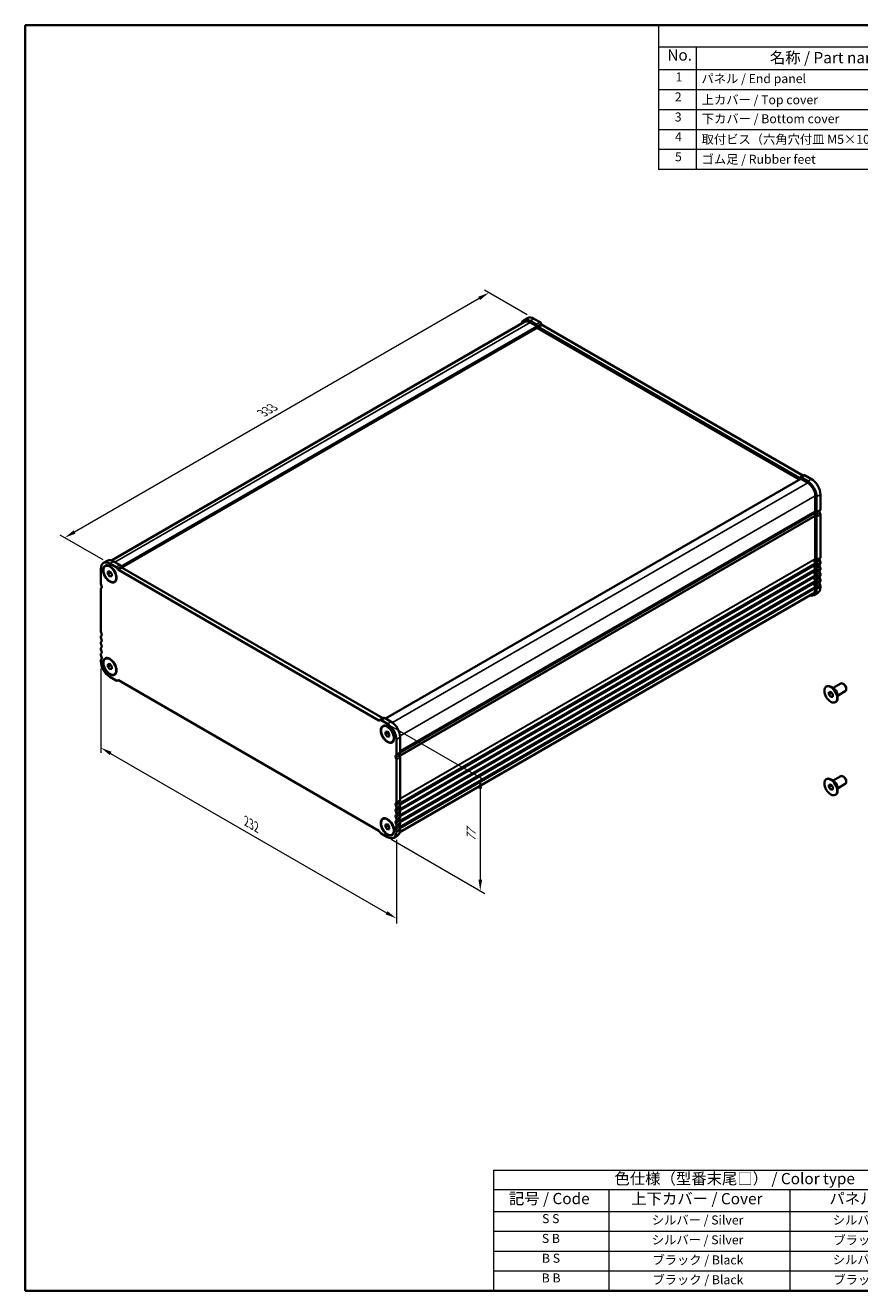
# Model space of a CAD drawing. Units: millimetres. Extents: x 0 to 6491, y 0 to 1124.
# Drawn here: x 0 to 463, y 0 to 702 of the extents above; entities that cross this region are included whole.
import ezdxf

# ---------------------------------------------------------------- set-up
doc = ezdxf.new("R2010")
doc.units = ezdxf.units.MM
doc.header["$LTSCALE"] = 2.5
doc.layers.get('Defpoints').update_dxf_attribs({"lineweight": 25})
for name, color, linetype, lineweight in [('Border (ISO)', 7, 'Continuous', 35), ('Dimension (ISO)', 7, 'Continuous', 18), ('Symbol (ISO)', 7, 'Continuous', 18), ('Visible (ISO)', 7, 'Continuous', 35), ('Visible Narrow (ISO)', 7, 'Continuous', 25)]:
    doc.layers.add(name, color=color, linetype=linetype, lineweight=lineweight)
doc.styles.add('Note Text (TK)', font='txt')
doc.styles.add('Note Text (TK2)', font='txt')
doc.dimstyles.new('Default - Method 1b (TK)', dxfattribs={"dimscale": 2.5, "dimtxt": 2.5, "dimasz": 2.5, "dimexe": 1, "dimexo": 1.5, "dimgap": 1, "dimtad": 1, "dimtoh": 1, "dimrnd": 1e-08, "dimdsep": 46, "dimtxsty": 'Note Text (TK)', "dimcen": 0.09, "dimdle": 5, "dimclrd": 100, "dimclre": 100, "dimclrt": 7, "dimadec": 1, "dimazin": 1, "dimtfac": 1, "dimtmove": 0, "dimatfit": 3, "dimfxl": 0, "dimtolj": 1, "dimlwd": -1, "dimlwe": -1, "dimarcsym": 0})

# ---------------------------------------------------------------- blocks, each defined once
blk = doc.blocks.new('図面枠 tk図枠')
at = {"layer": 'Border (ISO)'}
for p, q in [((14.5, 289), (405.5, 289)), ((14.5, 289), (14.5, 8)), ((14.5, 8), (405.5, 8))]:
    blk.add_line(p, q, dxfattribs=at)
blk = doc.blocks.new('*D8')
at = {"layer": 'Defpoints', "color": 0, "transparency": 16777216}
for p in [(282.38, 539.61), (21.95, 418.08), (46.92, 403.66)]:
    blk.add_point(p, dxfattribs=at)
at = {"layer": 'Dimension (ISO)', "color": 100, "transparency": 16777216}
for p, q in [((278.63, 541.77), (254.92, 555.47)), ((252.01, 550.9), (27.37, 421.2)), ((43.17, 405.83), (19.45, 419.52))]:
    blk.add_line(p, q, dxfattribs=at)
for points in [[(251.49, 551.8), (252.53, 550), (257.42, 554.02)], [(26.84, 422.1), (27.89, 420.3), (21.95, 418.08)]]:
    blk.add_solid(points, dxfattribs=at)
at = {"layer": 'Dimension (ISO)', "color": 7, "transparency": 16777216, "insert": (131.65, 487.24), "char_height": 6.25, "attachment_point": 4, "rotation": 30, "style": 'Note Text (TK)'}
blk.add_mtext('\\A1;{\\Q-30.000;\\W0.816;\\H0.816x;333}', dxfattribs=at)
blk = doc.blocks.new('*D9')
at = {"layer": 'Defpoints', "color": 0, "transparency": 16777216}
for p in [(41.97, 349.68), (206.02, 254.65), (206.02, 206.69)]:
    blk.add_point(p, dxfattribs=at)
at = {"layer": 'Dimension (ISO)', "color": 100, "transparency": 16777216}
for p, q in [((41.97, 345.35), (41.97, 298.51)), ((47.38, 298.27), (200.6, 209.81)), ((206.02, 250.32), (206.02, 203.8))]:
    blk.add_line(p, q, dxfattribs=at)
for points in [[(47.9, 299.18), (46.86, 297.37), (41.97, 301.4)], [(201.13, 210.71), (200.08, 208.91), (206.02, 206.69)]]:
    blk.add_solid(points, dxfattribs=at)
at = {"layer": 'Dimension (ISO)', "color": 7, "transparency": 16777216, "insert": (122.72, 260.61), "char_height": 6.25, "attachment_point": 4, "rotation": 330, "style": 'Note Text (TK)'}
blk.add_mtext('\\A1;{\\Q-30.000;\\W0.816;\\H0.816x;232}', dxfattribs=at)
blk = doc.blocks.new('*D10')
at = {"layer": 'Defpoints', "color": 0, "transparency": 16777216}
for p in [(199.34, 315.66), (199.34, 252.79), (252.63, 222.02)]:
    blk.add_point(p, dxfattribs=at)
at = {"layer": 'Dimension (ISO)', "color": 100, "transparency": 16777216}
for p, q in [((203.09, 313.49), (255.13, 283.45)), ((252.63, 278.64), (252.63, 228.27)), ((203.09, 250.62), (255.13, 220.58))]:
    blk.add_line(p, q, dxfattribs=at)
for points in [[(251.59, 278.64), (253.67, 278.64), (252.63, 284.89)], [(251.59, 228.27), (253.67, 228.27), (252.63, 222.02)]]:
    blk.add_solid(points, dxfattribs=at)
at = {"layer": 'Dimension (ISO)', "color": 7, "transparency": 16777216, "insert": (247.58, 249.39), "char_height": 6.25, "attachment_point": 4, "rotation": 90, "style": 'Note Text (TK)'}
blk.add_mtext('\\A1;{\\Q30.000;\\W0.816;\\H0.816x;77}', dxfattribs=at)
blk = doc.blocks.new('テーブル1')
at = {"layer": 'Symbol (ISO)'}
for p, q in [((299.5, 69.78), (405.5, 69.78)), ((299.5, 69.78), (299.5, 65.5)), ((405.5, 69.78), (405.5, 65.5)), ((299.5, 65.5), (405.5, 65.5)), ((299.5, 65.5), (299.5, 60.6)), ((325.11, 65.5), (325.11, 60.6)), ((365.31, 65.5), (365.31, 60.6)), ((405.5, 65.5), (405.5, 60.6)), ((299.5, 60.6), (405.5, 60.6)), ((299.5, 60.6), (299.5, 43)), ((325.11, 60.6), (325.11, 43)), ((365.31, 60.6), (365.31, 43)), ((405.5, 60.6), (405.5, 43)), ((299.5, 56.2), (405.5, 56.2)), ((299.5, 51.8), (405.5, 51.8)), ((299.5, 47.4), (405.5, 47.4)), ((299.5, 43), (405.5, 43))]:
    blk.add_line(p, q, dxfattribs=at)
at = {"layer": 'Symbol (ISO)', "color": 7, "attachment_point": 7}
for s, insert, char_height, style in [('色仕様（型番末尾□） / Color type', (326.35, 65.86), 2.5, 'Note Text (TK)'), ('記号 / Code', (302.91, 61.43), 2.5, 'Note Text (TK)'), ('上下カバー / Cover', (330.08, 61.4), 2.5, 'Note Text (TK)'), ('パネル / Panel', (374.08, 61.43), 2.5, 'Note Text (TK)'), ('S S', (310.27, 57.38), 2, 'Note Text (TK2)'), ('シルバー / Silver                   ', (334.64, 57.07), 2, 'Note Text (TK2)'), ('シルバー / Silver                   ', (374.84, 57.07), 2, 'Note Text (TK2)'), ('S B', (310.22, 52.98), 2, 'Note Text (TK2)'), ('シルバー / Silver                   ', (334.64, 52.67), 2, 'Note Text (TK2)'), ('ブラック / Black                     ', (374.97, 52.61), 2, 'Note Text (TK2)'), ('B S', (310.24, 48.58), 2, 'Note Text (TK2)'), ('ブラック / Black                     ', (334.78, 48.21), 2, 'Note Text (TK2)'), ('シルバー / Silver                   ', (374.84, 48.27), 2, 'Note Text (TK2)'), ('B B', (310.19, 44.2), 2, 'Note Text (TK2)'), ('ブラック / Black                     ', (334.78, 43.81), 2, 'Note Text (TK2)'), ('ブラック / Black                     ', (374.97, 43.81), 2, 'Note Text (TK2)')]:
    blk.add_mtext(s, dxfattribs=dict(at, insert=insert, char_height=char_height, style=style))
blk = doc.blocks.new('構成内容 _ Components')
at = {"layer": 'Symbol (ISO)'}
for p, q in [((405.5, 289), (155.16, 289)), ((155.16, 289), (155.16, 284.16)), ((405.5, 289), (405.5, 284.16)), ((405.5, 284.16), (155.16, 284.16)), ((155.16, 284.16), (155.16, 279.12)), ((163.51, 284.16), (163.51, 279.12)), ((223.4, 284.16), (223.4, 279.12)), ((243.4, 284.16), (243.4, 279.12)), ((306.01, 284.16), (306.01, 279.12)), ((405.5, 284.16), (405.5, 279.12)), ((405.5, 279.12), (155.16, 279.12)), ((155.16, 279.12), (155.16, 256.95)), ((163.51, 279.12), (163.51, 256.95)), ((223.4, 279.12), (223.4, 256.95)), ((243.4, 279.12), (243.4, 256.95)), ((306.01, 279.12), (306.01, 256.95)), ((405.5, 279.12), (405.5, 256.95)), ((405.5, 274.69), (155.16, 274.69)), ((405.5, 270.25), (155.16, 270.25)), ((405.5, 265.82), (155.16, 265.82)), ((405.5, 261.39), (155.16, 261.39)), ((405.5, 256.95), (155.16, 256.95))]:
    blk.add_line(p, q, dxfattribs=at)
at = {"layer": 'Symbol (ISO)', "color": 7, "attachment_point": 7}
for s, insert, char_height, style in [('構成内容 / Components', (261.69, 284.56), 2.5, 'Note Text (TK)'), ('No.', (157.09, 280.38), 2.5, 'Note Text (TK)'), ('名称 / Part name', (179.87, 279.79), 2.5, 'Note Text (TK)'), ('数量 / Pcs', (224.87, 279.76), 2.5, 'Note Text (TK)'), ('材質 / Material', (262.82, 279.8), 2.5, 'Note Text (TK)'), ('色・表面処理 / Color・Finish', (334.53, 279.69), 2.5, 'Note Text (TK)'), ('1', (158.93, 275.91), 2, 'Note Text (TK2)'), ('パネル / End panel', (164.67, 275.53), 2, 'Note Text (TK2)'), ('2', (232.82, 275.91), 2, 'Note Text (TK2)'), ('アルミ板 / Aluminium A1050P', (244.55, 275.4), 2, 'Note Text (TK2)'), ('ﾌﾞﾗｯｸ , ｼﾙﾊﾞｰ ・ ｱﾙﾏｲﾄ / Black , Silver ・ anodized', (307.16, 275.31), 2, 'Note Text (TK2)'), ('2', (158.75, 271.47), 2, 'Note Text (TK2)'), ('上カバー / Top cover', (164.72, 270.84), 2, 'Note Text (TK2)'), ('1', (232.99, 271.48), 2, 'Note Text (TK2)'), ('アルミ押出材 / Extruded aluminium A6063S-T5', (244.55, 271.01), 2, 'Note Text (TK2)'), ('ﾌﾞﾗｯｸ , ｼﾙﾊﾞｰ ・ ｱﾙﾏｲﾄ & ｸﾘｱ塗装 / Black , Silver ・ anodized & clear coated', (307.16, 270.83), 2, 'Note Text (TK2)'), ('3', (158.75, 267.02), 2, 'Note Text (TK2)'), ('下カバー / Bottom cover', (164.75, 266.63), 2, 'Note Text (TK2)'), ('1', (232.99, 267.05), 2, 'Note Text (TK2)'), ('アルミ押出材 / Extruded aluminium A6063S-T5', (244.55, 266.57), 2, 'Note Text (TK2)'), ('ﾌﾞﾗｯｸ , ｼﾙﾊﾞｰ ・ ｱﾙﾏｲﾄ & ｸﾘｱ塗装 / Black , Silver ・ anodized & clear coated', (307.16, 266.39), 2, 'Note Text (TK2)'), ('4', (158.8, 262.62), 2, 'Note Text (TK2)'), ('取付ビス（六角穴付皿 M5×10） / Screw', (164.7, 262.06), 2, 'Note Text (TK2)'), ('8', (232.8, 262.59), 2, 'Note Text (TK2)'), ('ステンレス / Stainless steel', (244.53, 262.31), 2, 'Note Text (TK2)'), ('無処理 / Unfinished', (307.24, 262.15), 2, 'Note Text (TK2)'), ('5', (158.8, 258.19), 2, 'Note Text (TK2)'), ('ゴム足 / Rubber feet', (164.7, 257.63), 2, 'Note Text (TK2)'), ('4', (232.8, 258.15), 2, 'Note Text (TK2)'), ('合成ゴム / Rubber', (244.53, 257.88), 2, 'Note Text (TK2)'), ('ﾌﾞﾗｯｸ / Black', (307.24, 257.71), 2, 'Note Text (TK2)')]:
    blk.add_mtext(s, dxfattribs=dict(at, insert=insert, char_height=char_height, style=style))

msp = doc.modelspace()

# ---------------------------------------------------------------- linework, layer by layer
at = {"layer": 'Visible (ISO)'}
for p, q in [((47.8421, 405.4084), (277.2632, 537.8647)), ((53.6579, 401.4297), (284.1523, 534.5057)), ((276.7632, 538.7308), (278.8845, 539.9555)), ((283.7126, 536.3926), (280.2632, 538.3841)), ((280.2632, 537.5676), (284.0109, 535.4039)), ((282.3845, 539.6088), (285.8339, 537.6173)), ((284.1523, 535.1589), (284.1523, 534.5057)), ((284.1523, 534.5057), (429.8991, 450.3587)), ((284.7555, 535.0935), (284.4626, 535.6008)), ((429.6702, 451.3074), (285.0055, 534.8296)), ((286.5839, 536.8256), (286.8768, 536.3183)), ((287.1268, 536.0544), (431.7915, 452.5321)), ((200.0894, 317.678), (430.5648, 450.7431)), ((430.2131, 451.4517), (429.9202, 451.2826)), ((430.2131, 451.4517), (432.3344, 452.6765)), ((430.6648, 450.7332), (434.4125, 448.5694)), ((434.4125, 449.3859), (430.9631, 451.3774)), ((433.0844, 452.6022), (436.5338, 450.6107)), ((438.6551, 441.221), (438.6551, 432.8396)), ((439.3622, 432.4313), (439.3622, 440.8127)), ((441.4836, 442.0375), (441.4836, 433.6561)), ((208.1383, 299.0331), (438.1119, 431.8084)), ((438.6551, 430.0064), (438.6551, 406.3034)), ((439.3622, 405.8952), (439.3622, 429.5982)), ((441.4836, 430.8229), (441.4836, 407.1199)), ((41.9682, 400.8044), (41.9682, 392.423)), ((45.5393, 405.2336), (43.418, 404.0088)), ((44.418, 402.2768), (44.5948, 402.3788)), ((50.3674, 401.6706), (46.918, 403.6621)), ((49.0393, 404.8869), (52.4887, 402.8954)), ((51.4103, 400.3716), (51.1174, 400.8789)), ((53.2387, 402.1036), (53.5316, 401.5963)), ((53.7816, 401.3324), (198.4463, 317.8102)), ((438.6551, 403.4703), (438.6551, 403.0375)), ((439.3622, 402.6292), (439.3622, 403.0621)), ((441.4836, 404.2868), (441.4836, 403.854)), ((441.4836, 401.0208), (441.4836, 400.588)), ((45.8573, 399.2661), (46.918, 399.3609)), ((45.8573, 397.8519), (45.8573, 399.2661)), ((45.8573, 397.8519), (47.4102, 398.7485)), ((46.918, 396.5324), (45.8573, 397.8519)), ((46.918, 399.3609), (47.9786, 398.0414)), ((46.918, 396.5324), (47.9786, 397.1448)), ((47.9786, 396.6272), (46.918, 396.5324)), ((47.9786, 398.0414), (47.9786, 396.6272)), ((49.418, 393.6165), (49.5948, 393.7186)), ((196.325, 316.5855), (51.6603, 400.1077)), ((438.6551, 400.2043), (438.6551, 399.7715)), ((438.6551, 396.9383), (438.6551, 396.5055)), ((438.6551, 393.6723), (438.6551, 393.2395)), ((439.3622, 399.3632), (439.3622, 399.7961)), ((439.3622, 396.0972), (439.3622, 396.5301)), ((441.4836, 397.7548), (441.4836, 397.322)), ((441.4836, 394.4888), (441.4836, 394.056)), ((41.9682, 389.5899), (41.9682, 365.8869)), ((207.9914, 254.5787), (437.4125, 387.035)), ((437.9125, 386.169), (440.0338, 387.3937)), ((438.6551, 390.4064), (438.6551, 389.7817)), ((439.3622, 392.8312), (439.3622, 393.2641)), ((439.3622, 389.3734), (439.3622, 389.9981)), ((441.4836, 391.2229), (441.4836, 390.5982)), ((41.9682, 363.0537), (41.9682, 362.6209)), ((41.9682, 359.7877), (41.9682, 359.3549)), ((41.9682, 356.5218), (41.9682, 356.0889)), ((41.9682, 353.2558), (41.9682, 352.8229)), ((41.9682, 349.9898), (41.9682, 349.3651)), ((44.418, 350.8375), (44.5948, 350.9396)), ((45.8573, 347.8268), (46.918, 347.9216)), ((45.8573, 346.4126), (45.8573, 347.8268)), ((45.8573, 346.4126), (47.4102, 347.3092)), ((46.918, 345.0932), (45.8573, 346.4126)), ((46.918, 347.9216), (47.9786, 346.6021)), ((46.918, 345.0932), (47.9786, 345.7055)), ((47.9786, 345.1879), (46.918, 345.0932)), ((47.9786, 346.6021), (47.9786, 345.1879)), ((46.918, 340.7919), (50.3674, 338.8004)), ((49.418, 342.1772), (49.5948, 342.2793)), ((51.1174, 338.7261), (51.4103, 338.8952)), ((51.6603, 338.8704), (196.325, 255.3482)), ((444.766, 335.3529), (444.9782, 335.4754)), ((446.2054, 332.3423), (447.266, 332.437)), ((446.2054, 330.9281), (446.2054, 332.3423)), ((446.2054, 330.9281), (447.7583, 331.8246)), ((447.266, 329.6086), (446.2054, 330.9281)), ((447.266, 332.437), (448.3267, 331.1175)), ((447.266, 329.6086), (448.3267, 330.221)), ((449.2045, 334.2311), (447.4782, 335.2278)), ((448.3267, 331.1175), (448.3267, 329.7033)), ((448.5137, 334.6299), (452.8043, 337.1071)), ((451.0137, 330.2998), (455.3043, 332.7769)), ((451.0137, 331.0974), (451.0137, 329.104)), ((454.3371, 336.8199), (454.0543, 336.9832)), ((455.822, 334.248), (455.822, 333.9214)), ((448.3267, 329.7033), (447.266, 329.6086)), ((449.766, 326.6927), (449.9782, 326.8152)), ((196.8679, 316.7298), (196.575, 316.5607)), ((198.9892, 317.9545), (196.8679, 316.7298)), ((201.0673, 314.664), (197.6179, 316.6555)), ((199.7392, 317.8802), (203.1886, 315.8887)), ((198.5673, 313.2787), (198.744, 313.3807)), ((200.0066, 310.268), (201.0673, 310.3627)), ((200.0066, 308.8538), (200.0066, 310.268)), ((200.0066, 308.8538), (201.5595, 309.7504)), ((201.0673, 310.3627), (202.1279, 309.0433)), ((201.0673, 307.5343), (200.0066, 308.8538)), ((201.0673, 307.5343), (202.1279, 308.1467)), ((202.1279, 307.629), (201.0673, 307.5343)), ((202.1279, 309.0433), (202.1279, 307.629)), ((203.5673, 304.6184), (203.744, 304.7205)), ((206.017, 297.7094), (206.017, 306.0908)), ((208.1383, 307.3155), (208.1383, 298.9341)), ((208.1383, 296.101), (208.1383, 272.398)), ((206.017, 271.1733), (206.017, 294.8763)), ((444.766, 283.9136), (444.9782, 284.0361)), ((449.2045, 282.7918), (447.4782, 283.7885)), ((448.5137, 283.1906), (452.8043, 285.6678)), ((451.0137, 278.8605), (455.3043, 281.3376)), ((454.3371, 285.3806), (454.0543, 285.5439)), ((455.822, 282.8087), (455.822, 282.4821)), ((446.2054, 280.903), (447.266, 280.9977)), ((446.2054, 279.4888), (446.2054, 280.903)), ((446.2054, 279.4888), (447.7583, 280.3854)), ((447.266, 278.1693), (446.2054, 279.4888)), ((447.266, 280.9977), (448.3267, 279.6783)), ((447.266, 278.1693), (448.3267, 278.7817)), ((448.3267, 278.264), (447.266, 278.1693)), ((448.3267, 279.6783), (448.3267, 278.264)), ((449.766, 275.2534), (449.9782, 275.3759)), ((451.0137, 279.6582), (451.0137, 277.6648)), ((206.017, 267.9073), (206.017, 268.3401)), ((208.1383, 269.5649), (208.1383, 269.132)), ((198.5673, 261.8394), (198.744, 261.9414)), ((206.017, 264.6413), (206.017, 265.0741)), ((206.017, 261.3753), (206.017, 261.8081)), ((208.1383, 266.2989), (208.1383, 265.866)), ((208.1383, 263.0329), (208.1383, 262.6)), ((196.575, 255.0843), (196.8679, 254.577)), ((197.6179, 253.7853), (201.0673, 251.7938)), ((200.0066, 258.8287), (201.0673, 258.9235)), ((200.0066, 257.4145), (200.0066, 258.8287)), ((200.0066, 257.4145), (201.5595, 258.3111)), ((201.0673, 256.095), (200.0066, 257.4145)), ((201.0673, 258.9235), (202.1279, 257.604)), ((201.0673, 256.095), (202.1279, 256.7074)), ((202.1279, 256.1898), (201.0673, 256.095)), ((202.1279, 257.604), (202.1279, 256.1898)), ((203.5673, 253.1791), (203.744, 253.2812)), ((206.017, 258.1093), (206.017, 258.5422)), ((206.017, 254.6515), (206.017, 255.2762)), ((208.1383, 259.7669), (208.1383, 259.3341)), ((208.1383, 256.5009), (208.1383, 255.8762)), ((206.6886, 252.6718), (204.5673, 251.4471))]:
    msp.add_line(p, q, dxfattribs=at)
for centre, major_axis, start_param, end_param in [((280.2632, 532.6686), (-3.5, 6.0622), 5.49778714, 6.82428483), ((280.2632, 532.6686), (-3, 5.1962), 5.49778714, 6.28318531), ((282.3845, 533.8933), (-3.5, 6.0622), 5.49778714, 6.28318531), ((283.7126, 535.1678), (-0.75, 1.299), 4.712389, 5.49778714), ((284.0109, 535.2406), (0.1, -0.1732), 0.78539816, 2.35619449), ((285.0055, 535.2379), (-0.25, 0.433), 1.57079635, 2.35619449), ((285.8339, 536.3926), (0.75, -1.299), 1.57079635, 2.35619449), ((287.1268, 536.4626), (0.25, -0.433), 4.712389, 5.49778714), ((429.6702, 451.7156), (0.25, -0.433), 5.49778714, 6.28318529), ((430.9631, 450.1527), (-0.75, 1.299), 5.49778714, 6.28318529), ((430.6648, 450.5699), (-0.1, 0.1732), 5.49778714, 6.28318531), ((431.7915, 452.9404), (0.25, -0.433), 5.49778714, 6.28318529), ((433.0844, 451.3774), (-0.75, 1.299), 5.49778714, 6.28318529), ((436.5338, 444.8952), (3.5, -6.0622), 0.78539816, 2.35619449), ((434.4125, 443.6705), (-3.5, 6.0622), 3.92699082, 5.49778714), ((434.4125, 443.6705), (3, -5.1962), 0.78539817, 2.35619448), ((437.9619, 431.5783), (0.15, -0.2598), 0.91620566, 1.99787491), ((437.9619, 432.0682), (0.15, -0.2598), 0, 0.65459067), ((439.5744, 430.8923), (-1, 1.7321), 0.01840416, 0.65459067), ((439.5744, 430.8923), (1, -1.7321), 4.05779831, 4.69398482), ((438.3016, 433.0437), (0.25, -0.433), 0.01840416, 0.78539816), ((438.3016, 430.2106), (0.25, -0.433), 0.78539816, 1.55239217), ((439.5744, 430.8923), (-0.5, 0.866), 0.01840416, 1.55239217), ((438.3016, 433.0437), (0.75, -1.299), 0.01840416, 0.78539816), ((438.3016, 430.2106), (-0.75, 1.299), 3.92699082, 4.69398482), ((441.6957, 432.117), (-0.5, 0.866), 0.01840416, 1.55239217), ((440.4229, 434.2684), (0.75, -1.299), 0.01840416, 0.78539816), ((440.4229, 431.4353), (0.75, -1.299), 0.78539816, 1.55239217), ((46.918, 397.9467), (-3.5, 6.0622), 5.49778714, 7.06858347), ((49.0393, 399.1714), (-3.5, 6.0622), 5.49778714, 6.28318531), ((50.3674, 400.4459), (-0.75, 1.299), 4.712389, 5.49778714), ((52.4887, 401.6706), (0.75, -1.299), 1.57079635, 2.35619449), ((53.7816, 401.7407), (0.25, -0.433), 4.712389, 5.49778714), ((439.5744, 404.3561), (-1, 1.7321), 0.01840416, 1.55239217), ((439.5744, 401.0902), (-1, 1.7321), 0.01840416, 1.55239217), ((438.3016, 406.5076), (0.25, -0.433), 0.01840416, 0.78539816), ((438.3016, 403.6744), (0.25, -0.433), 0.78539816, 1.55239217), ((438.3016, 403.2416), (0.25, -0.433), 0.01840416, 0.78539816), ((438.3016, 400.4084), (0.25, -0.433), 0.78539816, 1.55239217), ((439.5744, 404.3561), (-0.5, 0.866), 0.01840416, 1.55239217), ((439.5744, 401.0902), (-0.5, 0.866), 0.01840416, 1.55239217), ((438.3016, 406.5076), (0.75, -1.299), 0.01840416, 0.78539816), ((438.3016, 403.6744), (-0.75, 1.299), 3.92699082, 4.69398482), ((438.3016, 403.2416), (0.75, -1.299), 0.01840416, 0.78539816), ((438.3016, 400.4084), (-0.75, 1.299), 3.92699082, 4.69398482), ((441.6957, 405.5809), (-0.5, 0.866), 0.01840416, 1.55239217), ((441.6957, 402.3149), (-0.5, 0.866), 0.01840416, 1.55239217), ((440.4229, 407.7323), (0.75, -1.299), 0.01840416, 0.78539816), ((440.4229, 404.8992), (0.75, -1.299), 0.78539816, 1.55239217), ((440.4229, 404.4663), (0.75, -1.299), 0.01840416, 0.78539816), ((440.4229, 401.6332), (0.75, -1.299), 0.78539816, 1.55239217), ((440.4229, 401.2003), (0.75, -1.299), 0.01840416, 0.78539816), ((51.6603, 400.5159), (-0.25, 0.433), 1.57079635, 2.35619449), ((439.5744, 397.8242), (-1, 1.7321), 0.01840416, 1.55239217), ((439.5744, 394.5582), (-1, 1.7321), 0.01840416, 1.55239217), ((438.3016, 399.9756), (0.25, -0.433), 0.01840416, 0.78539816), ((438.3016, 397.1425), (0.25, -0.433), 0.78539816, 1.55239217), ((438.3016, 396.7096), (0.25, -0.433), 0.01840416, 0.78539816), ((438.3016, 393.8765), (0.25, -0.433), 0.78539816, 1.55239217), ((439.5744, 397.8242), (-0.5, 0.866), 0.01840416, 1.55239217), ((439.5744, 394.5582), (-0.5, 0.866), 0.01840416, 1.55239217), ((438.3016, 399.9756), (0.75, -1.299), 0.01840416, 0.78539816), ((438.3016, 397.1425), (-0.75, 1.299), 3.92699082, 4.69398482), ((438.3016, 396.7096), (0.75, -1.299), 0.01840416, 0.78539816), ((438.3016, 393.8765), (-0.75, 1.299), 3.92699082, 4.69398482), ((441.6957, 399.0489), (-0.5, 0.866), 0.01840416, 1.55239217), ((441.6957, 395.7829), (-0.5, 0.866), 0.01840416, 1.55239217), ((440.4229, 398.3672), (0.75, -1.299), 0.78539816, 1.55239217), ((440.4229, 397.9344), (0.75, -1.299), 0.01840416, 0.78539816), ((440.4229, 395.1012), (0.75, -1.299), 0.78539816, 1.55239217), ((440.4229, 394.6684), (0.75, -1.299), 0.01840416, 0.78539816), ((43.0289, 391.8106), (0.75, -1.299), 3.92699082, 4.69398482), ((43.0289, 388.9775), (-0.75, 1.299), 0.01840416, 0.78539816), ((41.7561, 391.1289), (0.5, -0.866), 0.01840416, 1.55239217), ((434.4125, 392.2312), (3.5, -6.0622), 5.74208576, 7.06858347), ((434.4125, 392.2312), (3, -5.1962), 0, 0.78539816), ((439.5744, 391.2922), (-1, 1.7321), 0.01840416, 1.55239217), ((438.3016, 393.4436), (0.25, -0.433), 0.01840416, 0.78539816), ((438.3016, 390.6105), (0.25, -0.433), 0.78539816, 1.55239217), ((439.5744, 391.2922), (-0.5, 0.866), 0.01840416, 1.55239217), ((438.3016, 393.4436), (0.75, -1.299), 0.01840416, 0.78539816), ((438.3016, 390.6105), (-0.75, 1.299), 3.92699082, 4.69398482), ((436.5338, 393.4559), (3.5, -6.0622), 0, 0.78539816), ((441.6957, 392.5169), (-0.5, 0.866), 0.01840416, 1.55239217), ((440.4229, 391.8352), (0.75, -1.299), 0.78539816, 1.55239217), ((43.0289, 365.2745), (0.75, -1.299), 3.92699082, 4.69398482), ((43.0289, 362.4414), (-0.75, 1.299), 0.01840416, 0.78539816), ((43.0289, 362.0085), (0.75, -1.299), 3.92699082, 4.69398482), ((43.0289, 359.1754), (-0.75, 1.299), 0.01840416, 0.78539816), ((43.0289, 358.7425), (0.75, -1.299), 3.92699082, 4.69398482), ((41.7561, 364.5928), (0.5, -0.866), 0.01840416, 1.55239217), ((41.7561, 361.3268), (0.5, -0.866), 0.01840416, 1.55239217), ((41.7561, 358.0608), (0.5, -0.866), 0.01840416, 1.55239217), ((43.0289, 355.9094), (-0.75, 1.299), 0.01840416, 0.78539816), ((43.0289, 355.4765), (0.75, -1.299), 3.92699082, 4.69398482), ((43.0289, 352.6434), (-0.75, 1.299), 0.01840416, 0.78539816), ((43.0289, 352.2105), (0.75, -1.299), 3.92699082, 4.69398482), ((41.7561, 354.7948), (0.5, -0.866), 0.01840416, 1.55239217), ((41.7561, 351.5288), (0.5, -0.866), 0.01840416, 1.55239217), ((43.0289, 349.3774), (-0.75, 1.299), 0.01840416, 0.78539816), ((46.918, 346.5074), (3.5, -6.0622), 3.92699082, 5.49778714), ((50.3674, 340.0251), (0.75, -1.299), 5.49778714, 6.28318529), ((51.6603, 338.4622), (-0.25, 0.433), 5.49778714, 6.28318529), ((454.0543, 334.942), (-1.25, 2.1651), 3.14159265, 6.28318531), ((447.4782, 331.1453), (-2.5, 4.3301), 3.14159265, 6.28318531), ((454.3371, 335.1053), (-1.05, 1.8187), 3.92699082, 5.49778714), ((196.325, 316.9937), (0.25, -0.433), 5.49778714, 6.28318529), ((197.6179, 315.4308), (-0.75, 1.299), 5.49778714, 6.28318529), ((198.4463, 318.2185), (0.25, -0.433), 5.49778714, 6.28318529), ((199.7392, 316.6555), (-0.75, 1.299), 5.49778714, 6.28318529), ((201.0673, 308.9485), (-3.5, 6.0622), 3.92699082, 5.49778714), ((203.1886, 310.1733), (3.5, -6.0622), 0.78539816, 2.35619449), ((206.2291, 296.1704), (-0.5, 0.866), 0.01840416, 1.55239217), ((204.9563, 298.3218), (0.75, -1.299), 0.01840416, 0.78539816), ((204.9563, 295.4886), (-0.75, 1.299), 3.92699082, 4.69398482), ((208.3505, 297.3951), (-0.5, 0.866), 0.01840416, 1.55239217), ((207.0777, 299.5465), (0.75, -1.299), 0.01840416, 0.78539816), ((207.0777, 296.7134), (0.75, -1.299), 0.78539816, 1.55239217), ((447.4782, 279.706), (-2.5, 4.3301), 3.14159265, 6.28318531), ((454.0543, 283.5027), (-1.25, 2.1651), 3.14159265, 6.28318531), ((454.3371, 283.666), (-1.05, 1.8187), 3.92699082, 5.49778714), ((206.2291, 269.6342), (-0.5, 0.866), 0.01840416, 1.55239217), ((206.2291, 266.3682), (-0.5, 0.866), 0.01840416, 1.55239217), ((204.9563, 271.7856), (0.75, -1.299), 0.01840416, 0.78539816), ((204.9563, 268.9525), (-0.75, 1.299), 3.92699082, 4.69398482), ((204.9563, 268.5196), (0.75, -1.299), 0.01840416, 0.78539816), ((208.3505, 270.859), (-0.5, 0.866), 0.01840416, 1.55239217), ((208.3505, 267.593), (-0.5, 0.866), 0.01840416, 1.55239217), ((207.0777, 273.0104), (0.75, -1.299), 0.01840416, 0.78539816), ((207.0777, 270.1772), (0.75, -1.299), 0.78539816, 1.55239217), ((207.0777, 269.7444), (0.75, -1.299), 0.01840416, 0.78539816), ((207.0777, 266.9113), (0.75, -1.299), 0.78539816, 1.55239217), ((206.2291, 263.1022), (-0.5, 0.866), 0.01840416, 1.55239217), ((206.2291, 259.8363), (-0.5, 0.866), 0.01840416, 1.55239217), ((204.9563, 265.6865), (-0.75, 1.299), 3.92699082, 4.69398482), ((204.9563, 265.2537), (0.75, -1.299), 0.01840416, 0.78539816), ((204.9563, 262.4205), (-0.75, 1.299), 3.92699082, 4.69398482), ((204.9563, 261.9877), (0.75, -1.299), 0.01840416, 0.78539816), ((208.3505, 264.327), (-0.5, 0.866), 0.01840416, 1.55239217), ((208.3505, 261.061), (-0.5, 0.866), 0.01840416, 1.55239217), ((207.0777, 266.4784), (0.75, -1.299), 0.01840416, 0.78539816), ((207.0777, 263.6453), (0.75, -1.299), 0.78539816, 1.55239217), ((207.0777, 263.2124), (0.75, -1.299), 0.01840416, 0.78539816), ((207.0777, 260.3793), (0.75, -1.299), 0.78539816, 1.55239217), ((196.325, 254.94), (0.25, -0.433), 1.57079635, 2.35619449), ((197.6179, 255.01), (0.75, -1.299), 4.712389, 5.49778714), ((201.0673, 257.5092), (3.5, -6.0622), 5.49778714, 7.06858347), ((206.2291, 256.5703), (-0.5, 0.866), 0.01840416, 1.55239217), ((204.9563, 259.1545), (-0.75, 1.299), 3.92699082, 4.69398482), ((204.9563, 258.7217), (0.75, -1.299), 0.01840416, 0.78539816), ((204.9563, 255.8885), (-0.75, 1.299), 3.92699082, 4.69398482), ((203.1886, 258.734), (3.5, -6.0622), 0, 0.78539816), ((208.3505, 257.795), (-0.5, 0.866), 0.01840416, 1.55239217), ((207.0777, 259.9464), (0.75, -1.299), 0.01840416, 0.78539816), ((207.0777, 257.1133), (0.75, -1.299), 0.78539816, 1.55239217)]:
    msp.add_ellipse(centre, major_axis=major_axis, ratio=0.57735027, start_param=start_param, end_param=end_param, dxfattribs=at)
for centre, major_axis in [((46.918, 397.9467), (-2.625, 4.5466)), ((46.918, 397.9467), (-2.5, 4.3301)), ((46.918, 346.5074), (-2.625, 4.5466)), ((46.918, 346.5074), (-2.5, 4.3301)), ((447.266, 331.0228), (-2.5, 4.3301)), ((201.0673, 308.9485), (-2.625, 4.5466)), ((201.0673, 308.9485), (-2.5, 4.3301)), ((447.266, 279.5835), (-2.5, 4.3301)), ((201.0673, 257.5092), (-2.625, 4.5466)), ((201.0673, 257.5092), (-2.5, 4.3301))]:
    msp.add_ellipse(centre, major_axis=major_axis, ratio=0.57735027, dxfattribs=at)
at = {"layer": 'Visible Narrow (ISO)'}
for p, q in [((49.7464, 404.4786), (280.2632, 537.5676)), ((53.2105, 402.1512), (284.0109, 535.4039)), ((53.3525, 401.9066), (284.1523, 535.1589)), ((280.2632, 538.3841), (282.3845, 539.6088)), ((283.7126, 536.3926), (285.8339, 537.6173)), ((284.4626, 535.6008), (286.5839, 536.8256)), ((284.7555, 535.0935), (286.8768, 536.3183)), ((285.0055, 534.8296), (287.1268, 536.0544)), ((200.148, 317.6442), (430.6648, 450.7332)), ((429.6702, 451.3074), (431.7915, 452.5321)), ((430.9631, 451.3774), (433.0844, 452.6022)), ((434.4125, 449.3859), (436.5338, 450.6107)), ((203.8511, 315.4548), (434.4125, 448.5694)), ((208.0938, 308.1063), (438.6551, 441.221)), ((439.3622, 440.8127), (441.4836, 442.0375)), ((207.8324, 297.1385), (438.5561, 430.3469)), ((207.9833, 296.828), (438.6551, 430.0064)), ((208.1081, 298.6612), (438.1722, 431.4888)), ((208.1383, 299.7506), (438.6551, 432.8396)), ((208.1383, 299.5816), (438.5561, 432.6134)), ((208.1383, 299.1047), (438.1722, 431.9148)), ((439.0653, 431.7529), (441.1866, 432.9776)), ((439.0653, 430.6196), (441.1866, 431.8443)), ((439.3622, 432.4313), (441.4836, 433.6561)), ((439.3622, 429.5982), (441.4836, 430.8229)), ((49.0393, 404.8869), (46.918, 403.6621)), ((52.4887, 402.8954), (50.3674, 401.6706)), ((53.2387, 402.1036), (51.1174, 400.8789)), ((53.5316, 401.5963), (51.4103, 400.3716)), ((53.7816, 401.3324), (51.6603, 400.1077)), ((207.8324, 270.6024), (438.5561, 403.8108)), ((207.8324, 267.3364), (438.5561, 400.5448)), ((207.9833, 270.2919), (438.6551, 403.4703)), ((208.0975, 269.9249), (438.6551, 403.0375)), ((208.1243, 269.7714), (438.5561, 402.8113)), ((208.1383, 273.2145), (438.6551, 406.3034)), ((208.1383, 273.0455), (438.5561, 406.0773)), ((439.0653, 405.2167), (441.1866, 406.4415)), ((439.0653, 404.0835), (441.1866, 405.3082)), ((439.0653, 401.9507), (441.1866, 403.1755)), ((439.0653, 400.8175), (441.1866, 402.0422)), ((439.3622, 405.8952), (441.4836, 407.1199)), ((439.3622, 403.0621), (441.4836, 404.2868)), ((439.3622, 402.6292), (441.4836, 403.854)), ((439.3622, 399.7961), (441.4836, 401.0208)), ((439.3622, 399.3632), (441.4836, 400.588)), ((207.8324, 264.0704), (438.5561, 397.2788)), ((207.8324, 260.8044), (438.5561, 394.0128)), ((207.9833, 267.0259), (438.6551, 400.2043)), ((207.9833, 263.7599), (438.6551, 396.9383)), ((207.9833, 260.4939), (438.6551, 393.6723)), ((208.0975, 266.659), (438.6551, 399.7715)), ((208.0975, 263.393), (438.6551, 396.5055)), ((208.1243, 266.5054), (438.5561, 399.5453)), ((208.1243, 263.2394), (438.5561, 396.2793)), ((439.0653, 398.6847), (441.1866, 399.9095)), ((439.0653, 397.5515), (441.1866, 398.7762)), ((439.0653, 395.4188), (441.1866, 396.6435)), ((439.0653, 394.2855), (441.1866, 395.5102)), ((439.3622, 396.5301), (441.4836, 397.7548)), ((439.3622, 396.0972), (441.4836, 397.322)), ((439.3622, 393.2641), (441.4836, 394.4888)), ((439.3622, 392.8312), (441.4836, 394.056)), ((207.8324, 257.5384), (438.5561, 390.7468)), ((207.9833, 257.2279), (438.6551, 390.4064)), ((208.0975, 260.127), (438.6551, 393.2395)), ((208.1243, 259.9735), (438.5561, 393.0133)), ((208.127, 256.6862), (438.6551, 389.7817)), ((439.0653, 392.1528), (441.1866, 393.3775)), ((439.0653, 391.0195), (441.1866, 392.2443)), ((439.3622, 389.9981), (441.4836, 391.2229)), ((439.3622, 389.3734), (441.4836, 390.5982)), ((198.4463, 317.8102), (196.325, 316.5855)), ((199.7392, 317.8802), (197.6179, 316.6555)), ((203.1886, 315.8887), (201.0673, 314.664)), ((208.1383, 307.3155), (206.017, 306.0908)), ((207.8413, 298.2557), (205.72, 297.0309)), ((207.8413, 297.1224), (205.72, 295.8977)), ((208.1383, 298.9341), (206.017, 297.7094)), ((208.1383, 296.101), (206.017, 294.8763)), ((207.8413, 271.7195), (205.72, 270.4948)), ((207.8413, 270.5863), (205.72, 269.3615)), ((207.8413, 268.4535), (205.72, 267.2288)), ((207.8413, 267.3203), (205.72, 266.0955)), ((208.1383, 272.398), (206.017, 271.1733)), ((208.1383, 269.5649), (206.017, 268.3401)), ((208.1383, 269.132), (206.017, 267.9073)), ((207.8413, 265.1876), (205.72, 263.9628)), ((207.8413, 264.0543), (205.72, 262.8296)), ((207.8413, 261.9216), (205.72, 260.6968)), ((207.8413, 260.7883), (205.72, 259.5636)), ((208.1383, 266.2989), (206.017, 265.0741)), ((208.1383, 265.866), (206.017, 264.6413)), ((208.1383, 263.0329), (206.017, 261.8081)), ((208.1383, 262.6), (206.017, 261.3753)), ((207.8413, 258.6556), (205.72, 257.4308)), ((207.8413, 257.5223), (205.72, 256.2976)), ((208.1383, 259.7669), (206.017, 258.5422)), ((208.1383, 259.3341), (206.017, 258.1093)), ((208.1383, 256.5009), (206.017, 255.2762)), ((208.1383, 255.8762), (206.017, 254.6515))]:
    msp.add_line(p, q, dxfattribs=at)
for centre, major_axis, start_param, end_param in [((449.3045, 332.1997), (-1.25, 2.1651), 3.66883687, 5.75594109), ((449.2045, 332.142), (1.2793, -2.2158), 0.78539816, 2.35619449), ((449.3045, 280.7604), (-1.25, 2.1651), 3.66883687, 5.75594109), ((449.2045, 280.7027), (1.2793, -2.2158), 0.78539816, 2.35619449)]:
    msp.add_ellipse(centre, major_axis=major_axis, ratio=0.57735027, start_param=start_param, end_param=end_param, dxfattribs=at)

# ---------------------------------------------------------------- block references
at = {"xscale": 2.5, "yscale": 2.5, "zscale": 2.5}
for name, p in [('図面枠 tk図枠', (-36.25, -20)), ('テーブル1', (-488.75, -107.5))]:
    msp.add_blockref(name, p, dxfattribs=at)
at = {"layer": 'Symbol (ISO)', "xscale": 2.5, "yscale": 2.5, "zscale": 2.5}
msp.add_blockref('構成内容 _ Components', (-36.25, -20), dxfattribs=at)

# ---------------------------------------------------------------- dimensions: what is measured, and where the dimension line sits
at = {"layer": 'Dimension (ISO)', "color": 100, "true_color": 0x00ff3f}
for base, p1, p2, angle, text, override, picture, middle in [((21.9531, 418.0756), (282.3845, 539.6088), (46.918, 403.6621), 30, '{\\Q-30.000;\\W0.816;\\H0.816x;<>}', {"dimgap": 1, "dimtoh": 0, "dimdec": 2, "dimlfac": 1.224745, "dimtol": 0, "dimlim": 0, "dimtp": 0, "dimtm": 0, "dimtdec": 2, "dimtofl": 0, "dimatfit": 1}, '*D8', (137.978, 485.0626)), ((206.017, 206.6863), (41.9682, 349.6774), (206.017, 254.6515), 150, '{\\Q-30.000;\\W0.816;\\H0.816x;<>}', {"dimgap": 1, "dimtoh": 0, "dimdec": 2, "dimlfac": 1.223736, "dimtol": 0, "dimlim": 0, "dimtp": 0, "dimtm": 0, "dimtdec": 2, "dimtofl": 0, "dimatfit": 1}, '*D9', (123.9926, 254.0431)), ((252.6326, 222.0225), (199.3426, 315.6598), (199.3426, 252.7895), 90.0000006, '{\\Q30.000;\\W0.816;\\H0.816x;<>}', {"dimtoh": 0, "dimdec": 0, "dimlfac": 1.223736, "dimtofl": 0, "dimatfit": 1}, '*D10', (252.6326, 253.4576))]:
    dim = msp.add_linear_dim(base=base, p1=p1, p2=p2, angle=angle, text=text, dimstyle='Default - Method 1b (TK)', override=override, dxfattribs=at)
    dim.commit()
    dim.dimension.update_dxf_attribs({"geometry": picture, "text_midpoint": middle, "dimtype": 160})

doc.saveas('drawing.dxf')
